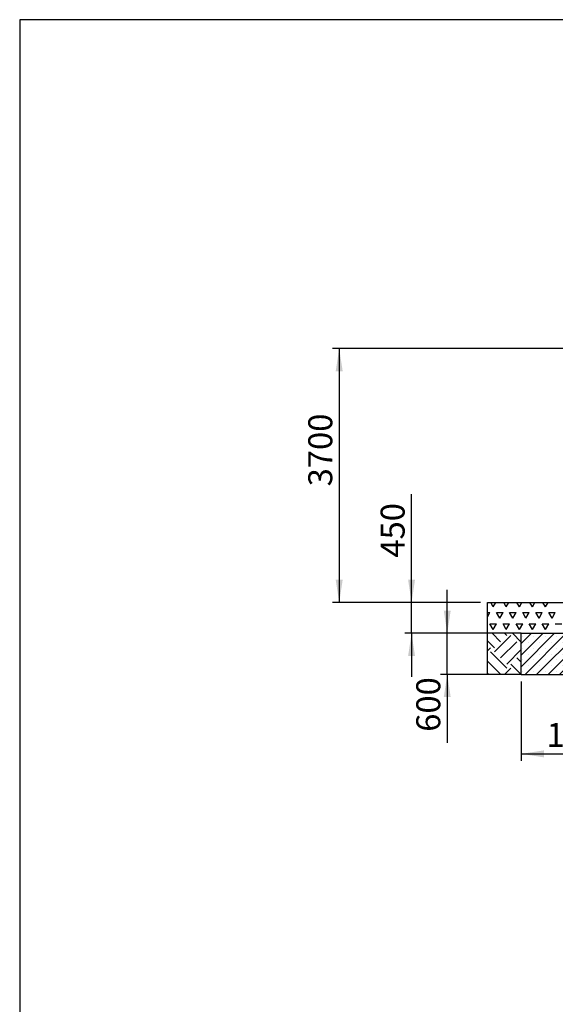
# Model space of a CAD drawing. Units: millimetres. Extents: x 5 to 415, y 5 to 292.
# Drawn here: x 5 to 83, y 148 to 292 of the extents above; entities that cross this region are included whole.
import ezdxf

# ---------------------------------------------------------------- set-up
doc = ezdxf.new("R2010")
doc.units = ezdxf.units.MM
doc.layers.add('1', color=7, linetype='Continuous', lineweight=25)
doc.styles.add('SLDTEXTSTYLE0', font='ISOCP', dxfattribs={"width": 0.96})
doc.dimstyles.new('SLDDIMSTYLE0', dxfattribs={"dimtxt": 3.5, "dimasz": 3.302, "dimexe": 0, "dimexo": 0.0625, "dimgap": 0.875, "dimtad": 1, "dimlfac": 100, "dimrnd": 1e-09, "dimzin": 12, "dimdsep": 46, "dimtxsty": 'SLDTEXTSTYLE0', "dimsah": 1, "dimcen": 0.09, "dimadec": 0, "dimazin": 3, "dimtfac": 1, "dimtmove": 0, "dimatfit": 0, "dimfxl": 0, "dimfrac": 2, "dimtolj": 1, "dimtzin": 12, "dimarcsym": 0})
doc.dimstyles.new('SLDDIMSTYLE1', dxfattribs={"dimtxt": 3.5, "dimasz": 3.302, "dimexe": 0, "dimexo": 0.0625, "dimgap": 0.875, "dimtad": 1, "dimlfac": 100, "dimrnd": 1e-09, "dimzin": 12, "dimdsep": 46, "dimtxsty": 'SLDTEXTSTYLE0', "dimsah": 1, "dimcen": 0.09, "dimadec": 0, "dimazin": 3, "dimtfac": 1, "dimtofl": 0, "dimtmove": 0, "dimatfit": 3, "dimfxl": 0, "dimfrac": 2, "dimtolj": 1, "dimtzin": 12, "dimarcsym": 0})

# ---------------------------------------------------------------- blocks, each defined once
blk = doc.blocks.new('SW_HATCH_3')
at = {"color": 0, "linetype": 'Continuous', "lineweight": 25}
for p, q in [((0, 0), (-0.37, 0.63)), ((0, 0), (0.37, 0.63)), ((1.9, 0), (1.54, 0.63)), ((1.9, 0), (2.27, 0.63)), ((3.81, 0), (3.44, 0.63)), ((3.81, 0), (4.18, 0.63)), ((5.71, 0), (5.35, 0.63)), ((5.71, 0), (6.08, 0.63)), ((7.62, 0), (7.25, 0.63)), ((7.62, 0), (7.99, 0.63)), ((-0.84, -1.45), (-0.48, -0.82)), ((-0.84, -0.82), (-0.48, -0.82)), ((0.95, -1.65), (0.48, -0.82)), ((0.48, -0.82), (1.43, -0.82)), ((0.95, -1.65), (1.43, -0.82)), ((2.86, -1.65), (2.38, -0.82)), ((2.38, -0.82), (3.33, -0.82)), ((2.86, -1.65), (3.33, -0.82)), ((4.76, -1.65), (4.29, -0.82)), ((4.29, -0.82), (5.24, -0.82)), ((4.76, -1.65), (5.24, -0.82)), ((6.67, -1.65), (6.19, -0.82)), ((6.19, -0.82), (7.14, -0.82)), ((6.67, -1.65), (7.14, -0.82)), ((8.57, -1.65), (8.1, -0.82)), ((8.1, -0.82), (9.05, -0.82)), ((8.57, -1.65), (9.05, -0.82)), ((0, -3.3), (-0.48, -2.47)), ((-0.48, -2.47), (0.48, -2.47)), ((0, -3.3), (0.48, -2.47)), ((1.9, -3.3), (1.43, -2.47)), ((1.43, -2.47), (2.38, -2.47)), ((1.9, -3.3), (2.38, -2.47)), ((3.81, -3.3), (3.33, -2.47)), ((3.33, -2.47), (4.29, -2.47)), ((3.81, -3.3), (4.29, -2.47)), ((5.71, -3.3), (5.24, -2.47)), ((5.24, -2.47), (6.19, -2.47)), ((5.71, -3.3), (6.19, -2.47)), ((7.62, -3.3), (7.14, -2.47)), ((7.14, -2.47), (8.1, -2.47)), ((7.62, -3.3), (8.1, -2.47)), ((9.05, -2.47), (10, -2.47))]:
    blk.add_line(p, q, dxfattribs=at)
blk = doc.blocks.new('SW_HATCH_4')
at = {"color": 0, "linetype": 'Continuous', "lineweight": 25}
for p, q in [((1.03, 0.44), (0, 1.47)), ((1.91, 1.32), (0.69, 2.55)), ((1.03, -0.15), (3.39, 2.21)), ((2.8, 2.21), (2.46, 2.55)), ((4.92, 1.27), (3.65, 2.55)), ((0, 0), (0.44, 0.44)), ((1.91, -1.04), (4.28, 1.32)), ((2.8, -1.93), (4.92, 0.2)), ((2.8, -2.52), (0.44, -0.15)), ((4.92, -1.68), (4.28, -1.04)), ((1.91, -3.4), (0, -1.49)), ((2.46, -3.45), (3.39, -2.52)), ((4.92, -3.45), (3.39, -1.93)), ((0.19, -3.45), (0, -3.26)), ((4.23, -3.45), (4.28, -3.4))]:
    blk.add_line(p, q, dxfattribs=at)
blk = doc.blocks.new('_D')
at = {"layer": '1'}
for p, q in [((62.15, 207.07), (62.15, 222.87)), ((72.23, 207.07), (61.15, 207.07)), ((62.15, 202.57), (62.15, 207.07)), ((77.15, 202.57), (61.15, 202.57)), ((62.15, 202.57), (62.15, 196.22))]:
    blk.add_line(p, q, dxfattribs=at)
for points in [[(62.15, 207.07), (62.66, 210.37), (61.65, 210.37)], [(62.15, 202.57), (61.65, 199.27), (62.66, 199.27)]]:
    blk.add_solid(points, dxfattribs=at)
at = {"layer": '1', "insert": (57.64, 213.6), "char_height": 3.5, "attachment_point": 1, "rotation": 90, "style": 'SLDTEXTSTYLE0'}
blk.add_mtext('450', dxfattribs=at)
blk = doc.blocks.new('_D_1')
at = {"layer": '1'}
for p, q in [((107.22, 244.07), (50.6, 244.07)), ((51.6, 244.07), (51.6, 207.07)), ((72.23, 207.07), (50.6, 207.07))]:
    blk.add_line(p, q, dxfattribs=at)
for points in [[(51.6, 244.07), (51.09, 240.77), (52.11, 240.77)], [(51.6, 207.07), (52.11, 210.37), (51.09, 210.37)]]:
    blk.add_solid(points, dxfattribs=at)
at = {"layer": '1', "insert": (47.09, 223.99), "char_height": 3.5, "attachment_point": 1, "rotation": 90, "style": 'SLDTEXTSTYLE0'}
blk.add_mtext('3700', dxfattribs=at)
blk = doc.blocks.new('_D_5')
at = {"layer": '1'}
for p, q in [((78.15, 195.57), (78.15, 184)), ((95.15, 195.57), (95.15, 184)), ((78.15, 185), (95.15, 185))]:
    blk.add_line(p, q, dxfattribs=at)
for points in [[(78.15, 185), (81.46, 184.49), (81.46, 185.51)], [(95.15, 185), (91.85, 185.51), (91.85, 184.49)]]:
    blk.add_solid(points, dxfattribs=at)
at = {"layer": '1', "insert": (81.84, 189.51), "char_height": 3.5, "attachment_point": 1, "style": 'SLDTEXTSTYLE0'}
blk.add_mtext('1700', dxfattribs=at)
blk = doc.blocks.new('_D_12')
at = {"layer": '1'}
for p, q in [((67.36, 202.57), (67.36, 208.92)), ((77.15, 202.57), (66.36, 202.57)), ((67.36, 196.57), (67.36, 202.57)), ((77.15, 196.57), (66.36, 196.57)), ((67.36, 196.57), (67.36, 186.63))]:
    blk.add_line(p, q, dxfattribs=at)
for points in [[(67.36, 202.57), (67.86, 205.87), (66.85, 205.87)], [(67.36, 196.57), (66.85, 193.27), (67.86, 193.27)]]:
    blk.add_solid(points, dxfattribs=at)
at = {"layer": '1', "insert": (62.84, 188.22), "char_height": 3.5, "attachment_point": 1, "rotation": 90, "style": 'SLDTEXTSTYLE0'}
blk.add_mtext('600', dxfattribs=at)

msp = doc.modelspace()

# ---------------------------------------------------------------- hatches: boundary and pattern name
at = {"layer": '1'}
h = msp.add_hatch(dxfattribs=at)
h.set_pattern_fill('SACNCR', scale=0.5, style=0)
h.paths.add_polyline_path([(78.15471, 202.56736), (78.15471, 196.56736), (95.15471, 196.56736), (95.15471, 202.56736)], flags=0)

# ---------------------------------------------------------------- linework, layer by layer
at = {"color": 7, "linetype": 'Continuous', "lineweight": 25}
for p, q in [((78.15471, 196.56736), (78.15471, 202.56736)), ((78.15471, 202.56736), (95.15471, 202.56736)), ((78.15471, 196.56736), (95.15471, 196.56736))]:
    msp.add_line(p, q, dxfattribs=at)
at = {"layer": '1'}
for p, q in [((415, 292), (5, 292)), ((5, 292), (5, 5)), ((73.23113, 207.06736), (385.98321, 207.06736)), ((73.23113, 196.56736), (73.23113, 207.06736))]:
    msp.add_line(p, q, dxfattribs=at)
at = {"layer": '1', "color": 7}
for p, q in [((78.15471, 202.56736), (73.23113, 202.56736)), ((78.15471, 196.56736), (73.23113, 196.56736))]:
    msp.add_line(p, q, dxfattribs=at)

# ---------------------------------------------------------------- block references
at = {"color": 7, "linetype": 'Continuous', "lineweight": 25}
for name, p in [('SW_HATCH_3', (74.07039, 206.43333)), ('SW_HATCH_4', (73.23113, 200.02015))]:
    msp.add_blockref(name, p, dxfattribs=at)

# ---------------------------------------------------------------- dimensions: what is measured, and where the dimension line sits
at = {"layer": '1'}
for base, p1, p2, dimstyle, picture, middle in [((51.59982, 207.06736), (108.21963, 244.06736), (73.23113, 207.06736), 'SLDDIMSTYLE1', '_D_1', (51.59982, 228.88056)), ((62.15471, 207.06736), (78.15471, 202.56736), (73.23113, 207.06736), 'SLDDIMSTYLE0', '_D', (62.15471, 217.44492)), ((67.35513, 202.56736), (78.15471, 196.56736), (78.15471, 202.56736), 'SLDDIMSTYLE0', '_D_12', (67.35513, 191.88341))]:
    dim = msp.add_linear_dim(base=base, p1=p1, p2=p2, angle=90, dimstyle=dimstyle, dxfattribs=at)
    dim.commit()
    dim.dimension.update_dxf_attribs({"geometry": picture, "text_midpoint": middle, "dimtype": 160})
dim = msp.add_linear_dim(base=(95.15471, 185.00094), p1=(78.15471, 196.56736), p2=(95.15471, 196.56736), dimstyle='SLDDIMSTYLE1', dxfattribs=at)
dim.commit()
dim.dimension.update_dxf_attribs({"geometry": '_D_5', "text_midpoint": (86.37709, 185.00094), "dimtype": 160})

doc.saveas('drawing.dxf')
